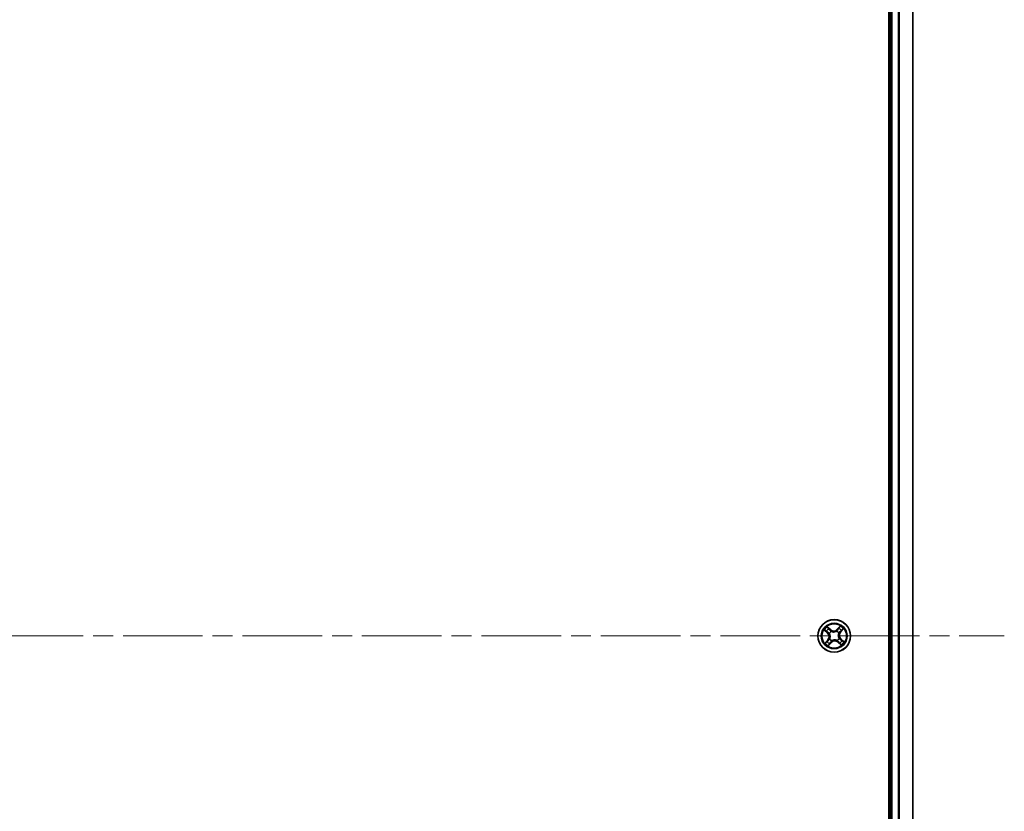
# Model space of a CAD drawing. Units: millimetres. Extents: x 36 to 9480, y 20 to 1846.
# Drawn here: x 2065 to 2240, y 316 to 457 of the extents above; entities that cross this region are included whole.
import ezdxf

# ---------------------------------------------------------------- set-up
doc = ezdxf.new("R2010")
doc.units = ezdxf.units.MM
doc.header["$LTSCALE"] = 2.5
doc.linetypes.add('CHAIN', pattern=[0.3543, 0.2362, -0.0295, 0.0591, -0.0295])
for name, color, linetype, lineweight in [('Centerline (ISO)', 131, 'Continuous', 18), ('Visible (ISO)', 7, 'Continuous', 35), ('Visible Narrow (ISO)', 7, 'Continuous', 25)]:
    doc.layers.add(name, color=color, linetype=linetype, lineweight=lineweight)

msp = doc.modelspace()

# ---------------------------------------------------------------- linework, layer by layer
at = {"layer": 'Centerline (ISO)', "linetype": 'CHAIN', "ltscale": 23.990969}
msp.add_line((1849.6653, 347.6474), (2240.1653, 347.6474), dxfattribs=at)
at = {"layer": 'Visible (ISO)'}
for p, q in [((2219.6153, 577.6474), (2219.6153, 117.6474)), ((2219.9153, 572.6474), (2219.9153, 122.6474)), ((2223.9153, 122.6474), (2223.9153, 572.6474))]:
    msp.add_line(p, q, dxfattribs=at)
msp.add_circle((2209.9153, 347.6474), 2.9, dxfattribs=at)
at = {"layer": 'Visible Narrow (ISO)'}
for p, q in [((2220.2153, 122.6474), (2220.2153, 572.6474)), ((2221.2748, 572.6474), (2221.2748, 122.6474)), ((2221.5052, 122.6474), (2221.5052, 572.6474)), ((2223.8458, 572.6474), (2223.8458, 122.6474)), ((2208.1432, 348.6979), (2208.7172, 348.1703)), ((2208.7509, 348.207), (2208.3901, 348.5387)), ((2209.2536, 348.7748), (2208.6615, 349.282)), ((2208.8489, 349.0558), (2209.2212, 348.737)), ((2209.2212, 348.737), (2209.1739, 348.6818)), ((2209.2212, 348.737), (2209.2536, 348.7748)), ((2210.3431, 348.4928), (2210.3527, 348.5118)), ((2210.9658, 349.4195), (2210.4382, 348.8455)), ((2210.4749, 348.8118), (2210.4382, 348.8455)), ((2210.4749, 348.8118), (2210.8065, 349.1727)), ((2210.4749, 348.8118), (2210.5284, 348.7626)), ((2211.3237, 348.7138), (2211.0048, 348.3415)), ((2211.0427, 348.3091), (2211.5499, 348.9012)), ((2208.7879, 346.9857), (2208.2807, 346.3936)), ((2208.5069, 346.5811), (2208.8258, 346.9533)), ((2208.7509, 348.207), (2208.7172, 348.1703)), ((2208.7509, 348.207), (2208.8001, 348.2605)), ((2208.8258, 346.9533), (2208.7879, 346.9857)), ((2208.8258, 346.9533), (2208.8809, 346.9061)), ((2209.0699, 348.0753), (2209.0509, 348.0849)), ((2209.1091, 347.1103), (2209.1268, 347.1221)), ((2209.3781, 348.4537), (2209.3899, 348.4359)), ((2209.4875, 346.802), (2209.4778, 346.783)), ((2210.4525, 346.8412), (2210.4406, 346.8589)), ((2210.7215, 348.1846), (2210.7038, 348.1728)), ((2210.7607, 347.2196), (2210.7797, 347.21)), ((2211.0048, 348.3415), (2210.9497, 348.3888)), ((2211.0048, 348.3415), (2211.0427, 348.3091)), ((2211.0797, 347.0878), (2211.0305, 347.0344)), ((2211.0797, 347.0878), (2211.1134, 347.1245)), ((2211.0797, 347.0878), (2211.4405, 346.7562)), ((2211.6874, 346.597), (2211.1134, 347.1245)), ((2208.8648, 345.8753), (2209.3924, 346.4494)), ((2209.3557, 346.4831), (2209.024, 346.1222)), ((2209.3557, 346.4831), (2209.3022, 346.5322)), ((2209.3557, 346.4831), (2209.3924, 346.4494)), ((2210.6094, 346.5579), (2210.577, 346.5201)), ((2210.577, 346.5201), (2211.1691, 346.0129)), ((2210.6094, 346.5579), (2210.6567, 346.6131)), ((2210.9816, 346.239), (2210.6094, 346.5579))]:
    msp.add_line(p, q, dxfattribs=at)
for radius in [2.8677, 2.3092, 2.1415]:
    msp.add_circle((2209.9153, 347.6474), radius, dxfattribs=at)
for centre, radius, start, end in [((2209.9153, 347.6474), 2.0601, 127.490392, 149.341229), ((2209.9153, 347.6474), 1.6122, 128.108289, 148.723331), ((2209.8093, 349.4235), 0.904, 229.41581, 317.41581), ((2209.8093, 349.4235), 0.8542, 229.41581, 317.41581), ((2209.9153, 347.6474), 0.9688, 33.673854, 63.157766), ((2209.9153, 347.6474), 1.6122, 38.108289, 58.723331), ((2209.9153, 347.6474), 2.0601, 37.490392, 59.341229), ((2208.1392, 347.5414), 0.8542, 319.41581, 47.41581), ((2208.1392, 347.5414), 0.904, 319.41581, 47.41581), ((2209.9153, 347.6474), 0.9688, 123.673854, 153.157766), ((2209.9153, 347.6474), 0.9475, 123.673854, 153.157766), ((2209.9153, 347.6474), 0.9688, 213.673854, 243.157766), ((2209.9153, 347.6474), 0.9475, 213.673854, 243.157766), ((2210.0213, 345.8714), 0.904, 49.41581, 137.41581), ((2209.9153, 347.6474), 0.9475, 33.673854, 63.157766), ((2209.9153, 347.6474), 0.9475, 303.673854, 333.157766), ((2209.9153, 347.6474), 0.9688, 303.673854, 333.157766), ((2211.6914, 347.7534), 0.904, 139.41581, 227.41581), ((2211.6914, 347.7534), 0.8542, 139.41581, 227.41581), ((2209.9153, 347.6474), 1.6122, 308.108289, 328.723331), ((2209.9153, 347.6474), 2.0601, 217.490392, 239.341229), ((2209.9153, 347.6474), 1.6122, 218.108289, 238.723331), ((2210.0213, 345.8714), 0.8542, 49.41581, 137.41581), ((2209.9153, 347.6474), 2.0601, 307.490392, 329.341229)]:
    msp.add_arc(centre, radius, start, end, dxfattribs=at)
for centre, major_axis, ratio, start_param, end_param in [((2208.4238, 348.5753), (-0.0317, -0.0387), 0.54850665, 4.7835784, 6.17876057), ((2208.8165, 349.018), (0.0347, 0.036), 0.54850665, 0.10442473, 1.4996069), ((2208.948, 348.8807), (0.0387, 0.0316), 0.89574018, 0.19731949, 1.55274262), ((2209.1415, 348.644), (0.0387, 0.0316), 0.89572054, 0.1973017, 1.54834765), ((2210.3325, 348.4719), (-0.0308, 0.0394), 0.87684642, 5.10328313, 6.10089396), ((2210.3325, 348.4719), (-0.0258, 0.0428), 0.41070123, 4.96449783, 6.18744952), ((2210.565, 348.7289), (-0.0422, 0.0268), 0.89572054, 4.73483766, 6.08588361), ((2210.729, 348.987), (-0.0422, 0.0268), 0.89574018, 4.73044269, 6.08586581), ((2210.8432, 349.139), (-0.0387, 0.0317), 0.54850665, 4.7835784, 6.17876057), ((2211.1486, 348.6147), (0.0316, -0.0387), 0.89574018, 0.19731949, 1.55274262), ((2211.2859, 348.7462), (0.036, -0.0347), 0.54850665, 0.10442473, 1.4996069), ((2208.5757, 348.4612), (-0.0268, -0.0422), 0.89574018, 4.73044269, 6.08586581), ((2208.8338, 348.2972), (-0.0268, -0.0422), 0.89572054, 4.73483766, 6.08588361), ((2208.9188, 346.8737), (-0.0316, 0.0387), 0.89572054, 0.1973017, 1.54834765), ((2209.0908, 348.0647), (-0.0394, -0.0308), 0.87684642, 5.10328313, 6.10089396), ((2209.0908, 348.0647), (-0.0428, -0.0258), 0.41070123, 4.96449783, 6.18744952), ((2209.1463, 347.1351), (-0.0428, 0.0259), 0.87684641, 0.18229136, 1.17990219), ((2209.1463, 347.1351), (-0.0456, 0.0205), 0.41070123, 0.09573579, 1.31868747), ((2209.403, 348.4164), (0.0259, 0.0428), 0.87684641, 0.18229136, 1.17990219), ((2209.403, 348.4164), (0.0205, 0.0456), 0.41070123, 0.09573579, 1.31868747), ((2209.4981, 346.823), (0.0308, -0.0394), 0.87684642, 5.10328313, 6.10089396), ((2209.4981, 346.823), (0.0258, -0.0428), 0.41070123, 4.96449783, 6.18744952), ((2210.4276, 346.8785), (-0.0205, -0.0456), 0.41070123, 0.09573579, 1.31868747), ((2210.4276, 346.8785), (-0.0259, -0.0428), 0.87684641, 0.18229136, 1.17990219), ((2210.6843, 348.1598), (0.0456, -0.0205), 0.41070123, 0.09573579, 1.31868747), ((2210.6843, 348.1598), (0.0428, -0.0259), 0.87684641, 0.18229136, 1.17990219), ((2210.7397, 347.2302), (0.0428, 0.0258), 0.41070123, 4.96449783, 6.18744952), ((2210.7397, 347.2302), (0.0394, 0.0308), 0.87684642, 5.10328313, 6.10089396), ((2210.9118, 348.4212), (0.0316, -0.0387), 0.89572054, 0.1973017, 1.54834765), ((2210.9968, 346.9977), (0.0268, 0.0422), 0.89572054, 4.73483766, 6.08588361), ((2211.2549, 346.8337), (0.0268, 0.0422), 0.89574018, 4.73044269, 6.08586581), ((2211.4068, 346.7195), (0.0317, 0.0387), 0.54850665, 4.7835784, 6.17876057), ((2208.5447, 346.5487), (-0.036, 0.0347), 0.54850665, 0.10442473, 1.4996069), ((2208.682, 346.6801), (-0.0316, 0.0387), 0.89574018, 0.19731949, 1.55274262), ((2208.9874, 346.1559), (0.0387, -0.0317), 0.54850665, 4.7835784, 6.17876057), ((2209.1016, 346.3078), (0.0422, -0.0268), 0.89574018, 4.73044269, 6.08586581), ((2209.2655, 346.5659), (0.0422, -0.0268), 0.89572054, 4.73483766, 6.08588361), ((2210.6891, 346.6509), (-0.0387, -0.0316), 0.89572054, 0.1973017, 1.54834765), ((2210.8826, 346.4141), (-0.0387, -0.0316), 0.89574018, 0.19731949, 1.55274262), ((2211.014, 346.2769), (-0.0347, -0.036), 0.54850665, 0.10442473, 1.4996069)]:
    msp.add_ellipse(centre, major_axis=major_axis, ratio=ratio, start_param=start_param, end_param=end_param, dxfattribs=at)
for points, knots in [([(2208.4003, 348.5899), (2208.3888, 348.5996), (2208.3758, 348.6084), (2208.3396, 348.6292), (2208.315, 348.6401), (2208.2666, 348.6588), (2208.2429, 348.6669), (2208.1938, 348.6826), (2208.1684, 348.6903), (2208.1432, 348.6979)], [0, 0, 0, 0, 0.0059340385, 0.0059340385, 0.0154285, 0.0154285, 0.0237449879, 0.0237449879, 0.0323943032, 0.0323943032, 0.0323943032, 0.0323943032]), ([(2208.1432, 348.6979), (2208.1665, 348.6846), (2208.1901, 348.6711), (2208.2358, 348.6445), (2208.258, 348.6312), (2208.304, 348.6024), (2208.3277, 348.5867), (2208.3642, 348.56), (2208.3776, 348.5495), (2208.3901, 348.5387)], [-0.0323943032, -0.0323943032, -0.0323943032, -0.0323943032, -0.0237449879, -0.0237449879, -0.0154285, -0.0154285, -0.0059340385, -0.0059340385, 0, 0, 0, 0]), ([(2208.3901, 348.5387), (2208.4213, 348.5131), (2208.4503, 348.4902), (2208.5016, 348.4517), (2208.5239, 348.436), (2208.542, 348.4245)], [0, 0, 0, 0, 0.014491423, 0.014491423, 0.0289828459, 0.0289828459, 0.0289828459, 0.0289828459]), ([(2208.5374, 348.4844), (2208.521, 348.4949), (2208.5008, 348.5094), (2208.4546, 348.545), (2208.4285, 348.5662), (2208.4003, 348.5899)], [-0.0289828459, -0.0289828459, -0.0289828459, -0.0289828459, -0.014491423, -0.014491423, 0, 0, 0, 0]), ([(2208.8489, 349.0558), (2208.8316, 349.0715), (2208.8147, 349.0892), (2208.7715, 349.1377), (2208.746, 349.1698), (2208.7007, 349.2291), (2208.681, 349.2557), (2208.6615, 349.282)], [-0.0320559737, -0.0320559737, -0.0320559737, -0.0320559737, -0.0236501899, -0.0236501899, -0.0102009359, -0.0102009359, 0.0003383294, 0.0003383294, 0.0003383294, 0.0003383294]), ([(2208.6615, 349.282), (2208.6743, 349.2526), (2208.6873, 349.2229), (2208.7181, 349.1573), (2208.7361, 349.1222), (2208.7697, 349.0718), (2208.7837, 349.0541), (2208.7993, 349.0395)], [-0.0003383294, -0.0003383294, -0.0003383294, -0.0003383294, 0.0102009359, 0.0102009359, 0.0236501899, 0.0236501899, 0.0320559737, 0.0320559737, 0.0320559737, 0.0320559737]), ([(2208.7993, 349.0395), (2208.826, 349.0146), (2208.85, 348.9913), (2208.891, 348.9496), (2208.9079, 348.9311), (2208.9203, 348.916)], [-0.0289828459, -0.0289828459, -0.0289828459, -0.0289828459, -0.0145850634, -0.0145850634, 0, 0, 0, 0]), ([(2208.9804, 348.9185), (2208.9667, 348.9353), (2208.9483, 348.9557), (2208.9039, 349.0021), (2208.8779, 349.028), (2208.8489, 349.0558)], [0, 0, 0, 0, 0.0145850634, 0.0145850634, 0.0289828459, 0.0289828459, 0.0289828459, 0.0289828459]), ([(2208.9203, 348.916), (2208.9526, 348.8765), (2208.9849, 348.8371), (2209.0495, 348.7582), (2209.0818, 348.7188), (2209.114, 348.6793)], [-0.0687798542, -0.0687798542, -0.0687798542, -0.0687798542, -0.0343899271, -0.0343899271, 0, 0, 0, 0]), ([(2209.1739, 348.6818), (2209.1417, 348.7213), (2209.1094, 348.7607), (2209.0449, 348.8396), (2209.0126, 348.8791), (2208.9804, 348.9185)], [0, 0, 0, 0, 0.0343899271, 0.0343899271, 0.0687798542, 0.0687798542, 0.0687798542, 0.0687798542]), ([(2209.114, 348.6793), (2209.1602, 348.623), (2209.2123, 348.5716), (2209.3046, 348.4998), (2209.3399, 348.4758), (2209.3781, 348.4537)], [-0.0982412545, -0.0982412545, -0.0982412545, -0.0982412545, -0.0491206273, -0.0491206273, -0.0217758941, -0.0217758941, -0.0217758941, -0.0217758941]), ([(2209.4216, 348.4626), (2209.3859, 348.4845), (2209.353, 348.5081), (2209.2664, 348.578), (2209.2174, 348.6277), (2209.1739, 348.6818)], [0.0217758941, 0.0217758941, 0.0217758941, 0.0217758941, 0.0491206273, 0.0491206273, 0.0982412545, 0.0982412545, 0.0982412545, 0.0982412545]), ([(2210.3085, 348.5155), (2210.295, 348.5073), (2210.2812, 348.4994), (2210.1958, 348.4532), (2210.1177, 348.4223), (2209.9814, 348.3895), (2209.9267, 348.3812), (2209.8717, 348.3779), (2209.8166, 348.3746), (2209.7614, 348.3764), (2209.6222, 348.3927), (2209.541, 348.4141), (2209.4507, 348.4499), (2209.436, 348.4561), (2209.4216, 348.4626)], [0.073818549, 0.073818549, 0.073818549, 0.073818549, 0.079279611, 0.079279611, 0.107010485, 0.107010485, 0.124342281, 0.124342281, 0.124342281, 0.141674077, 0.141674077, 0.16940495, 0.16940495, 0.174866013, 0.174866013, 0.174866013, 0.174866013]), ([(2210.5284, 348.7626), (2210.4917, 348.7038), (2210.4489, 348.6486), (2210.3713, 348.5688), (2210.3413, 348.5415), (2210.3085, 348.5155)], [0, 0, 0, 0, 0.0491206273, 0.0491206273, 0.0764653604, 0.0764653604, 0.0764653604, 0.0764653604]), ([(2210.3527, 348.5118), (2210.3881, 348.5384), (2210.4202, 348.5664), (2210.5033, 348.6487), (2210.549, 348.7059), (2210.5881, 348.7673)], [-0.0764653604, -0.0764653604, -0.0764653604, -0.0764653604, -0.0491206273, -0.0491206273, 0, 0, 0, 0]), ([(2210.6924, 349.0207), (2210.665, 348.9777), (2210.6377, 348.9347), (2210.583, 348.8487), (2210.5557, 348.8057), (2210.5284, 348.7626)], [0, 0, 0, 0, 0.0343899271, 0.0343899271, 0.0687798542, 0.0687798542, 0.0687798542, 0.0687798542]), ([(2210.5881, 348.7673), (2210.6155, 348.8103), (2210.6428, 348.8533), (2210.6976, 348.9393), (2210.7249, 348.9823), (2210.7523, 349.0253)], [-0.0687798542, -0.0687798542, -0.0687798542, -0.0687798542, -0.0343899271, -0.0343899271, 0, 0, 0, 0]), ([(2210.8065, 349.1727), (2210.781, 349.1414), (2210.7581, 349.1124), (2210.7196, 349.0612), (2210.7039, 349.0389), (2210.6924, 349.0207)], [0, 0, 0, 0, 0.014491423, 0.014491423, 0.0289828459, 0.0289828459, 0.0289828459, 0.0289828459]), ([(2210.7523, 349.0253), (2210.7628, 349.0418), (2210.7773, 349.0619), (2210.8129, 349.1082), (2210.8341, 349.1343), (2210.8578, 349.1624)], [-0.0289828459, -0.0289828459, -0.0289828459, -0.0289828459, -0.014491423, -0.014491423, 0, 0, 0, 0]), ([(2210.9658, 349.4195), (2210.9524, 349.3962), (2210.939, 349.3726), (2210.9123, 349.3269), (2210.8991, 349.3048), (2210.8703, 349.2587), (2210.8546, 349.235), (2210.8279, 349.1986), (2210.8174, 349.1851), (2210.8065, 349.1727)], [-0.0323943032, -0.0323943032, -0.0323943032, -0.0323943032, -0.0237449879, -0.0237449879, -0.0154285, -0.0154285, -0.0059340385, -0.0059340385, 0, 0, 0, 0]), ([(2210.8578, 349.1624), (2210.8675, 349.1739), (2210.8762, 349.1869), (2210.897, 349.2232), (2210.9079, 349.2477), (2210.9267, 349.2962), (2210.9348, 349.3198), (2210.9505, 349.3689), (2210.9582, 349.3943), (2210.9658, 349.4195)], [0, 0, 0, 0, 0.0059340385, 0.0059340385, 0.0154285, 0.0154285, 0.0237449879, 0.0237449879, 0.0323943032, 0.0323943032, 0.0323943032, 0.0323943032]), ([(2211.1838, 348.6424), (2211.1444, 348.6101), (2211.1049, 348.5778), (2211.0261, 348.5133), (2210.9866, 348.481), (2210.9472, 348.4487)], [-0.0687798542, -0.0687798542, -0.0687798542, -0.0687798542, -0.0343899271, -0.0343899271, 0, 0, 0, 0]), ([(2210.9497, 348.3888), (2210.9891, 348.4211), (2211.0286, 348.4533), (2211.1075, 348.5178), (2211.147, 348.5501), (2211.1864, 348.5823)], [0, 0, 0, 0, 0.0343899271, 0.0343899271, 0.0687798542, 0.0687798542, 0.0687798542, 0.0687798542]), ([(2211.3074, 348.7634), (2211.2824, 348.7367), (2211.2592, 348.7127), (2211.2174, 348.6717), (2211.199, 348.6549), (2211.1838, 348.6424)], [-0.0289828459, -0.0289828459, -0.0289828459, -0.0289828459, -0.0145850634, -0.0145850634, 0, 0, 0, 0]), ([(2211.1864, 348.5823), (2211.2031, 348.596), (2211.2236, 348.6144), (2211.27, 348.6589), (2211.2959, 348.6848), (2211.3237, 348.7138)], [0, 0, 0, 0, 0.0145850634, 0.0145850634, 0.0289828459, 0.0289828459, 0.0289828459, 0.0289828459]), ([(2211.5499, 348.9012), (2211.5205, 348.8884), (2211.4907, 348.8754), (2211.4252, 348.8446), (2211.3901, 348.8266), (2211.3397, 348.793), (2211.3219, 348.779), (2211.3074, 348.7634)], [-0.0003383294, -0.0003383294, -0.0003383294, -0.0003383294, 0.0102009359, 0.0102009359, 0.0236501899, 0.0236501899, 0.0320559737, 0.0320559737, 0.0320559737, 0.0320559737]), ([(2211.3237, 348.7138), (2211.3394, 348.7311), (2211.3571, 348.7481), (2211.4055, 348.7912), (2211.4377, 348.8167), (2211.4969, 348.862), (2211.5235, 348.8817), (2211.5499, 348.9012)], [-0.0320559737, -0.0320559737, -0.0320559737, -0.0320559737, -0.0236501899, -0.0236501899, -0.0102009359, -0.0102009359, 0.0003383294, 0.0003383294, 0.0003383294, 0.0003383294]), ([(2208.7954, 348.3202), (2208.7524, 348.3476), (2208.7094, 348.375), (2208.6234, 348.4297), (2208.5804, 348.4571), (2208.5374, 348.4844)], [-0.0687798542, -0.0687798542, -0.0687798542, -0.0687798542, -0.0343899271, -0.0343899271, 0, 0, 0, 0]), ([(2208.542, 348.4245), (2208.585, 348.3972), (2208.628, 348.3698), (2208.7141, 348.3152), (2208.7571, 348.2878), (2208.8001, 348.2605)], [0, 0, 0, 0, 0.0343899271, 0.0343899271, 0.0687798542, 0.0687798542, 0.0687798542, 0.0687798542]), ([(2208.8809, 346.9061), (2208.8415, 346.8738), (2208.802, 346.8415), (2208.7231, 346.777), (2208.6836, 346.7448), (2208.6442, 346.7125)], [0, 0, 0, 0, 0.0343899271, 0.0343899271, 0.0687798542, 0.0687798542, 0.0687798542, 0.0687798542]), ([(2208.6468, 346.6525), (2208.6862, 346.6848), (2208.7256, 346.717), (2208.8045, 346.7816), (2208.8439, 346.8139), (2208.8834, 346.8462)], [-0.0687798542, -0.0687798542, -0.0687798542, -0.0687798542, -0.0343899271, -0.0343899271, 0, 0, 0, 0]), ([(2209.0509, 348.0849), (2209.0243, 348.1202), (2208.9963, 348.1524), (2208.9141, 348.2355), (2208.8568, 348.2811), (2208.7954, 348.3202)], [-0.0764653604, -0.0764653604, -0.0764653604, -0.0764653604, -0.0491206273, -0.0491206273, 0, 0, 0, 0]), ([(2208.8001, 348.2605), (2208.859, 348.2238), (2208.9141, 348.181), (2208.9939, 348.1034), (2209.0212, 348.0734), (2209.0472, 348.0407)], [0, 0, 0, 0, 0.0491206273, 0.0491206273, 0.0764653604, 0.0764653604, 0.0764653604, 0.0764653604]), ([(2209.1001, 347.1537), (2209.0782, 347.1181), (2209.0547, 347.0851), (2208.9847, 346.9986), (2208.935, 346.9495), (2208.8809, 346.9061)], [0.0217758941, 0.0217758941, 0.0217758941, 0.0217758941, 0.0491206273, 0.0491206273, 0.0982412545, 0.0982412545, 0.0982412545, 0.0982412545]), ([(2208.8834, 346.8462), (2208.9397, 346.8923), (2208.9911, 346.9445), (2209.0629, 347.0368), (2209.0869, 347.072), (2209.1091, 347.1103)], [-0.0982412545, -0.0982412545, -0.0982412545, -0.0982412545, -0.0491206273, -0.0491206273, -0.0217758941, -0.0217758941, -0.0217758941, -0.0217758941]), ([(2209.0472, 348.0407), (2209.0554, 348.0271), (2209.0633, 348.0133), (2209.1095, 347.9279), (2209.1404, 347.8498), (2209.1732, 347.7135), (2209.1815, 347.6589), (2209.1848, 347.6038), (2209.1881, 347.5488), (2209.1863, 347.4935), (2209.17, 347.3543), (2209.1486, 347.2731), (2209.1129, 347.1828), (2209.1067, 347.1682), (2209.1001, 347.1537)], [0.073818549, 0.073818549, 0.073818549, 0.073818549, 0.079279611, 0.079279611, 0.107010485, 0.107010485, 0.124342281, 0.124342281, 0.124342281, 0.141674077, 0.141674077, 0.16940495, 0.16940495, 0.174866013, 0.174866013, 0.174866013, 0.174866013]), ([(2209.1268, 347.1221), (2209.1335, 347.1374), (2209.1398, 347.153), (2209.1762, 347.249), (2209.1975, 347.3359), (2209.2132, 347.4859), (2209.2146, 347.5457), (2209.2111, 347.6054), (2209.2075, 347.6651), (2209.199, 347.7243), (2209.1656, 347.8714), (2209.1341, 347.9551), (2209.0865, 348.0461), (2209.0784, 348.0608), (2209.0699, 348.0753)], [-0.174866013, -0.174866013, -0.174866013, -0.174866013, -0.16940495, -0.16940495, -0.141674077, -0.141674077, -0.124342281, -0.124342281, -0.124342281, -0.107010485, -0.107010485, -0.079279611, -0.079279611, -0.073818549, -0.073818549, -0.073818549, -0.073818549]), ([(2209.4778, 346.783), (2209.4425, 346.7565), (2209.4104, 346.7284), (2209.3273, 346.6462), (2209.2816, 346.5889), (2209.2425, 346.5275)], [-0.0764653604, -0.0764653604, -0.0764653604, -0.0764653604, -0.0491206273, -0.0491206273, 0, 0, 0, 0]), ([(2209.3022, 346.5322), (2209.3389, 346.5911), (2209.3817, 346.6463), (2209.4593, 346.726), (2209.4893, 346.7533), (2209.5221, 346.7793)], [0, 0, 0, 0, 0.0491206273, 0.0491206273, 0.0764653604, 0.0764653604, 0.0764653604, 0.0764653604]), ([(2209.3899, 348.4359), (2209.4053, 348.4292), (2209.4208, 348.4229), (2209.5169, 348.3865), (2209.6037, 348.3652), (2209.7538, 348.3495), (2209.8136, 348.3481), (2209.8733, 348.3516), (2209.9329, 348.3552), (2209.9921, 348.3637), (2210.1393, 348.3971), (2210.223, 348.4286), (2210.314, 348.4762), (2210.3287, 348.4844), (2210.3431, 348.4928)], [-0.174866013, -0.174866013, -0.174866013, -0.174866013, -0.16940495, -0.16940495, -0.141674077, -0.141674077, -0.124342281, -0.124342281, -0.124342281, -0.107010485, -0.107010485, -0.079279611, -0.079279611, -0.073818549, -0.073818549, -0.073818549, -0.073818549]), ([(2210.4406, 346.8589), (2210.4253, 346.8656), (2210.4098, 346.872), (2210.3137, 346.9084), (2210.2269, 346.9297), (2210.0768, 346.9454), (2210.017, 346.9468), (2209.9573, 346.9432), (2209.8977, 346.9397), (2209.8384, 346.9312), (2209.6913, 346.8977), (2209.6076, 346.8662), (2209.5166, 346.8186), (2209.5019, 346.8105), (2209.4875, 346.802)], [-0.174866013, -0.174866013, -0.174866013, -0.174866013, -0.16940495, -0.16940495, -0.141674077, -0.141674077, -0.124342281, -0.124342281, -0.124342281, -0.107010485, -0.107010485, -0.079279611, -0.079279611, -0.073818549, -0.073818549, -0.073818549, -0.073818549]), ([(2209.5221, 346.7793), (2209.5356, 346.7875), (2209.5494, 346.7954), (2209.6348, 346.8416), (2209.7129, 346.8726), (2209.8492, 346.9053), (2209.9038, 346.9136), (2209.9589, 346.9169), (2210.0139, 346.9202), (2210.0692, 346.9185), (2210.2084, 346.9021), (2210.2896, 346.8807), (2210.3799, 346.845), (2210.3946, 346.8388), (2210.409, 346.8323)], [0.073818549, 0.073818549, 0.073818549, 0.073818549, 0.079279611, 0.079279611, 0.107010485, 0.107010485, 0.124342281, 0.124342281, 0.124342281, 0.141674077, 0.141674077, 0.16940495, 0.16940495, 0.174866013, 0.174866013, 0.174866013, 0.174866013]), ([(2210.409, 346.8323), (2210.4446, 346.8103), (2210.4776, 346.7868), (2210.5642, 346.7168), (2210.6132, 346.6672), (2210.6567, 346.6131)], [0.0217758941, 0.0217758941, 0.0217758941, 0.0217758941, 0.0491206273, 0.0491206273, 0.0982412545, 0.0982412545, 0.0982412545, 0.0982412545]), ([(2210.7165, 346.6155), (2210.6704, 346.6718), (2210.6183, 346.7233), (2210.5259, 346.795), (2210.4907, 346.819), (2210.4525, 346.8412)], [-0.0982412545, -0.0982412545, -0.0982412545, -0.0982412545, -0.0491206273, -0.0491206273, -0.0217758941, -0.0217758941, -0.0217758941, -0.0217758941]), ([(2210.7038, 348.1728), (2210.6971, 348.1575), (2210.6908, 348.1419), (2210.6544, 348.0458), (2210.633, 347.959), (2210.6173, 347.8089), (2210.6159, 347.7491), (2210.6195, 347.6895), (2210.6231, 347.6298), (2210.6316, 347.5706), (2210.665, 347.4234), (2210.6965, 347.3398), (2210.7441, 347.2487), (2210.7522, 347.234), (2210.7607, 347.2196)], [-0.174866013, -0.174866013, -0.174866013, -0.174866013, -0.16940495, -0.16940495, -0.141674077, -0.141674077, -0.124342281, -0.124342281, -0.124342281, -0.107010485, -0.107010485, -0.079279611, -0.079279611, -0.073818549, -0.073818549, -0.073818549, -0.073818549]), ([(2210.7834, 347.2542), (2210.7752, 347.2677), (2210.7673, 347.2816), (2210.7211, 347.367), (2210.6902, 347.445), (2210.6574, 347.5813), (2210.6491, 347.636), (2210.6458, 347.691), (2210.6425, 347.7461), (2210.6442, 347.8013), (2210.6606, 347.9406), (2210.682, 348.0218), (2210.7177, 348.1121), (2210.7239, 348.1267), (2210.7305, 348.1411)], [0.073818549, 0.073818549, 0.073818549, 0.073818549, 0.079279611, 0.079279611, 0.107010485, 0.107010485, 0.124342281, 0.124342281, 0.124342281, 0.141674077, 0.141674077, 0.16940495, 0.16940495, 0.174866013, 0.174866013, 0.174866013, 0.174866013]), ([(2210.9472, 348.4487), (2210.8909, 348.4026), (2210.8395, 348.3504), (2210.7677, 348.2581), (2210.7437, 348.2228), (2210.7215, 348.1846)], [-0.0982412545, -0.0982412545, -0.0982412545, -0.0982412545, -0.0491206273, -0.0491206273, -0.0217758941, -0.0217758941, -0.0217758941, -0.0217758941]), ([(2210.7305, 348.1411), (2210.7524, 348.1768), (2210.7759, 348.2098), (2210.8459, 348.2963), (2210.8956, 348.3454), (2210.9497, 348.3888)], [0.0217758941, 0.0217758941, 0.0217758941, 0.0217758941, 0.0491206273, 0.0491206273, 0.0982412545, 0.0982412545, 0.0982412545, 0.0982412545]), ([(2210.7797, 347.21), (2210.8063, 347.1746), (2210.8343, 347.1425), (2210.9165, 347.0594), (2210.9738, 347.0137), (2211.0352, 346.9746)], [-0.0764653604, -0.0764653604, -0.0764653604, -0.0764653604, -0.0491206273, -0.0491206273, 0, 0, 0, 0]), ([(2211.0305, 347.0344), (2210.9716, 347.071), (2210.9165, 347.1139), (2210.8367, 347.1915), (2210.8094, 347.2214), (2210.7834, 347.2542)], [0, 0, 0, 0, 0.0491206273, 0.0491206273, 0.0764653604, 0.0764653604, 0.0764653604, 0.0764653604]), ([(2211.2886, 346.8704), (2211.2456, 346.8977), (2211.2026, 346.925), (2211.1165, 346.9797), (2211.0735, 347.007), (2211.0305, 347.0344)], [0, 0, 0, 0, 0.0343899271, 0.0343899271, 0.0687798542, 0.0687798542, 0.0687798542, 0.0687798542]), ([(2211.0352, 346.9746), (2211.0782, 346.9472), (2211.1212, 346.9199), (2211.2072, 346.8652), (2211.2502, 346.8378), (2211.2932, 346.8104)], [-0.0687798542, -0.0687798542, -0.0687798542, -0.0687798542, -0.0343899271, -0.0343899271, 0, 0, 0, 0]), ([(2211.4405, 346.7562), (2211.4093, 346.7818), (2211.3803, 346.8046), (2211.329, 346.8432), (2211.3067, 346.8588), (2211.2886, 346.8704)], [0, 0, 0, 0, 0.014491423, 0.014491423, 0.0289828459, 0.0289828459, 0.0289828459, 0.0289828459]), ([(2211.2932, 346.8104), (2211.3096, 346.7999), (2211.3298, 346.7855), (2211.376, 346.7498), (2211.4021, 346.7287), (2211.4302, 346.7049)], [-0.0289828459, -0.0289828459, -0.0289828459, -0.0289828459, -0.014491423, -0.014491423, 0, 0, 0, 0]), ([(2211.6874, 346.597), (2211.664, 346.6103), (2211.6405, 346.6237), (2211.5948, 346.6504), (2211.5726, 346.6636), (2211.5266, 346.6925), (2211.5029, 346.7081), (2211.4664, 346.7348), (2211.453, 346.7454), (2211.4405, 346.7562)], [-0.0323943032, -0.0323943032, -0.0323943032, -0.0323943032, -0.0237449879, -0.0237449879, -0.0154285, -0.0154285, -0.0059340385, -0.0059340385, 0, 0, 0, 0]), ([(2208.5069, 346.5811), (2208.4912, 346.5638), (2208.4735, 346.5468), (2208.4251, 346.5037), (2208.3929, 346.4782), (2208.3337, 346.4328), (2208.3071, 346.4131), (2208.2807, 346.3936)], [-0.0320559737, -0.0320559737, -0.0320559737, -0.0320559737, -0.0236501899, -0.0236501899, -0.0102009359, -0.0102009359, 0.0003383294, 0.0003383294, 0.0003383294, 0.0003383294]), ([(2208.2807, 346.3936), (2208.3101, 346.4065), (2208.3399, 346.4194), (2208.4054, 346.4502), (2208.4405, 346.4682), (2208.4909, 346.5018), (2208.5086, 346.5158), (2208.5232, 346.5314)], [-0.0003383294, -0.0003383294, -0.0003383294, -0.0003383294, 0.0102009359, 0.0102009359, 0.0236501899, 0.0236501899, 0.0320559737, 0.0320559737, 0.0320559737, 0.0320559737]), ([(2208.6442, 346.7125), (2208.6274, 346.6988), (2208.607, 346.6805), (2208.5606, 346.636), (2208.5347, 346.61), (2208.5069, 346.5811)], [0, 0, 0, 0, 0.0145850634, 0.0145850634, 0.0289828459, 0.0289828459, 0.0289828459, 0.0289828459]), ([(2208.5232, 346.5314), (2208.5481, 346.5582), (2208.5714, 346.5821), (2208.6131, 346.6231), (2208.6316, 346.64), (2208.6468, 346.6525)], [-0.0289828459, -0.0289828459, -0.0289828459, -0.0289828459, -0.0145850634, -0.0145850634, 0, 0, 0, 0]), ([(2208.9728, 346.1325), (2208.9631, 346.121), (2208.9544, 346.108), (2208.9336, 346.0717), (2208.9227, 346.0471), (2208.9039, 345.9987), (2208.8958, 345.975), (2208.8801, 345.926), (2208.8724, 345.9005), (2208.8648, 345.8753)], [0, 0, 0, 0, 0.0059340385, 0.0059340385, 0.0154285, 0.0154285, 0.0237449879, 0.0237449879, 0.0323943032, 0.0323943032, 0.0323943032, 0.0323943032]), ([(2208.8648, 345.8753), (2208.8781, 345.8987), (2208.8916, 345.9222), (2208.9183, 345.9679), (2208.9315, 345.9901), (2208.9603, 346.0361), (2208.976, 346.0599), (2209.0027, 346.0963), (2209.0132, 346.1097), (2209.024, 346.1222)], [-0.0323943032, -0.0323943032, -0.0323943032, -0.0323943032, -0.0237449879, -0.0237449879, -0.0154285, -0.0154285, -0.0059340385, -0.0059340385, 0, 0, 0, 0]), ([(2209.0783, 346.2696), (2209.0678, 346.2531), (2209.0533, 346.2329), (2209.0177, 346.1867), (2208.9965, 346.1606), (2208.9728, 346.1325)], [-0.0289828459, -0.0289828459, -0.0289828459, -0.0289828459, -0.014491423, -0.014491423, 0, 0, 0, 0]), ([(2209.024, 346.1222), (2209.0496, 346.1535), (2209.0725, 346.1824), (2209.111, 346.2337), (2209.1267, 346.256), (2209.1382, 346.2741)], [0, 0, 0, 0, 0.014491423, 0.014491423, 0.0289828459, 0.0289828459, 0.0289828459, 0.0289828459]), ([(2209.2425, 346.5275), (2209.2151, 346.4845), (2209.1877, 346.4415), (2209.133, 346.3555), (2209.1057, 346.3126), (2209.0783, 346.2696)], [-0.0687798542, -0.0687798542, -0.0687798542, -0.0687798542, -0.0343899271, -0.0343899271, 0, 0, 0, 0]), ([(2209.1382, 346.2741), (2209.1656, 346.3171), (2209.1929, 346.3602), (2209.2476, 346.4462), (2209.2749, 346.4892), (2209.3022, 346.5322)], [0, 0, 0, 0, 0.0343899271, 0.0343899271, 0.0687798542, 0.0687798542, 0.0687798542, 0.0687798542]), ([(2210.6567, 346.6131), (2210.6889, 346.5736), (2210.7212, 346.5341), (2210.7857, 346.4552), (2210.8179, 346.4158), (2210.8502, 346.3763)], [0, 0, 0, 0, 0.0343899271, 0.0343899271, 0.0687798542, 0.0687798542, 0.0687798542, 0.0687798542]), ([(2210.9102, 346.3789), (2210.878, 346.4183), (2210.8457, 346.4578), (2210.7811, 346.5367), (2210.7488, 346.5761), (2210.7165, 346.6155)], [-0.0687798542, -0.0687798542, -0.0687798542, -0.0687798542, -0.0343899271, -0.0343899271, 0, 0, 0, 0]), ([(2210.8502, 346.3763), (2210.8639, 346.3596), (2210.8823, 346.3391), (2210.9267, 346.2927), (2210.9527, 346.2668), (2210.9816, 346.239)], [0, 0, 0, 0, 0.0145850634, 0.0145850634, 0.0289828459, 0.0289828459, 0.0289828459, 0.0289828459]), ([(2211.0313, 346.2553), (2211.0046, 346.2803), (2210.9806, 346.3035), (2210.9396, 346.3453), (2210.9227, 346.3637), (2210.9102, 346.3789)], [-0.0289828459, -0.0289828459, -0.0289828459, -0.0289828459, -0.0145850634, -0.0145850634, 0, 0, 0, 0]), ([(2210.9816, 346.239), (2210.999, 346.2233), (2211.0159, 346.2057), (2211.0591, 346.1572), (2211.0846, 346.1251), (2211.1299, 346.0658), (2211.1496, 346.0392), (2211.1691, 346.0129)], [-0.0320559737, -0.0320559737, -0.0320559737, -0.0320559737, -0.0236501899, -0.0236501899, -0.0102009359, -0.0102009359, 0.0003383294, 0.0003383294, 0.0003383294, 0.0003383294]), ([(2211.1691, 346.0129), (2211.1562, 346.0423), (2211.1433, 346.072), (2211.1125, 346.1376), (2211.0945, 346.1726), (2211.0609, 346.2231), (2211.0469, 346.2408), (2211.0313, 346.2553)], [-0.0003383294, -0.0003383294, -0.0003383294, -0.0003383294, 0.0102009359, 0.0102009359, 0.0236501899, 0.0236501899, 0.0320559737, 0.0320559737, 0.0320559737, 0.0320559737]), ([(2211.4302, 346.7049), (2211.4418, 346.6952), (2211.4547, 346.6865), (2211.491, 346.6657), (2211.5156, 346.6548), (2211.564, 346.636), (2211.5877, 346.628), (2211.6367, 346.6122), (2211.6622, 346.6046), (2211.6874, 346.597)], [0, 0, 0, 0, 0.0059340385, 0.0059340385, 0.0154285, 0.0154285, 0.0237449879, 0.0237449879, 0.0323943032, 0.0323943032, 0.0323943032, 0.0323943032])]:
    msp.add_open_spline(points, degree=3, knots=knots, dxfattribs=at)

doc.saveas('drawing.dxf')
